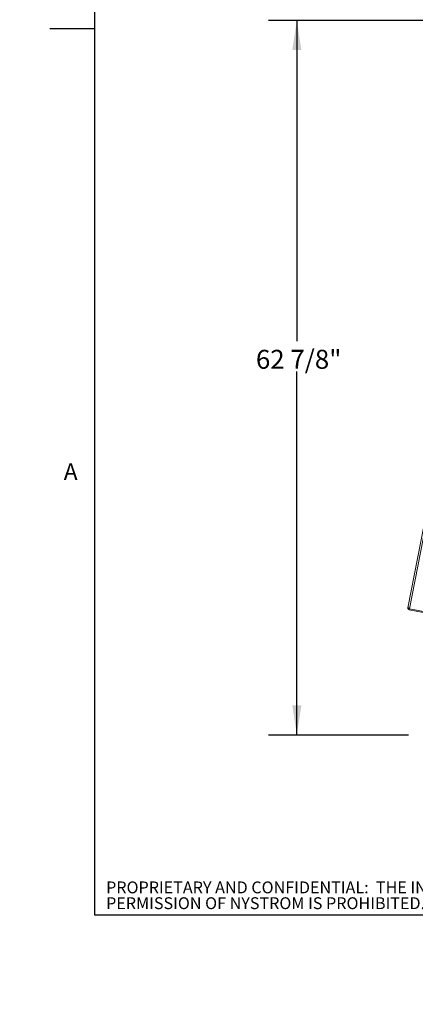
# Paper-space layout 'Sheet2' of a CAD drawing. Units: inches. Extents: x 0 to 217, y 0 to 168.
# Drawn here: x 0 to 35, y 0 to 87 of the extents above; entities that cross this region are included whole.
import ezdxf

# ---------------------------------------------------------------- set-up
doc = ezdxf.new("R2010")
doc.units = ezdxf.units.IN
doc.header["$MEASUREMENT"] = 0
for name, color, linetype in [('FORMAT', 179, 'Continuous'), ('NYSTROM', 179, 'Continuous'), ('SLD-0', 179, 'Continuous')]:
    doc.layers.add(name, color=color, linetype=linetype)
doc.styles.add('SLDTEXTSTYLE0', font='TXT', dxfattribs={"width": 0.75})
doc.styles.add('SLDTEXTSTYLE1', font='TXT', dxfattribs={"width": 0.605})
doc.styles.add('SLDTEXTSTYLE3', font='TXT', dxfattribs={"width": 0.894286})
doc.styles.add('SLDTEXTSTYLE4', font='TXT', dxfattribs={"width": 0.96})
doc.dimstyles.new('SLDDIMSTYLE1', dxfattribs={"dimtxt": 1.666667, "dimasz": 0.13, "dimexe": 0, "dimexo": 0.0625, "dimgap": 0.416667, "dimtad": 1, "dimdec": 0, "dimrnd": 1e-09, "dimzin": 12, "dimdsep": 46, "dimtxsty": 'SLDTEXTSTYLE0', "dimblk1": 'NONE', "dimblk2": 'NONE', "dimsah": 1, "dimcen": 0.09, "dimadec": 0, "dimazin": 3, "dimtfac": 1, "dimtdec": 3, "dimtofl": 0, "dimtmove": 0, "dimatfit": 3, "dimldrblk": 'NONE', "dimfxl": 1, "dimfrac": 2, "dimtolj": 1, "dimtzin": 12, "dimarcsym": 0})
doc.dimstyles.new('SLDDIMSTYLE3', dxfattribs={"dimtxt": 1.666667, "dimasz": 0.13, "dimexe": 0, "dimexo": 0.0625, "dimgap": 0.416667, "dimtad": 1, "dimdec": 0, "dimrnd": 1e-09, "dimzin": 12, "dimdsep": 46, "dimtxsty": 'SLDTEXTSTYLE0', "dimblk1": 'NONE', "dimblk2": 'NONE', "dimsah": 1, "dimcen": 0, "dimadec": 0, "dimazin": 3, "dimtfac": 1, "dimtdec": 3, "dimtmove": 0, "dimatfit": 3, "dimldrblk": 'NONE', "dimfxl": 1, "dimfrac": 2, "dimtolj": 1, "dimtzin": 12, "dimarcsym": 0})

# ---------------------------------------------------------------- blocks, each defined once
blk = doc.blocks.new('SW_NOTE_27')
at = {"layer": 'NYSTROM', "attachment_point": 1, "style": 'SLDTEXTSTYLE0'}
for s, insert, char_height in [('PROPRIETARY AND CONFIDENTIAL:  THE INFORMATION CONTAINED IN THIS DRAWING IS THE SOLE PROPERTY OF NYSTROM.  ANY REPRODUCTION IN PART OR AS A WHOLE WITHOUT THE WRITTEN', (0, 1.187), 1.041667), ('PERMISSION OF NYSTROM IS PROHIBITED.', (0, -0.202), 1.04167)]:
    blk.add_mtext(s, dxfattribs=dict(at, insert=insert, char_height=char_height))
blk = doc.blocks.new('_D_19')
at = {"layer": 'FORMAT'}
for p, q in [((119.935, 88.983), (117.935, 88.983)), ((129.854, 84.118), (119.935, 88.983))]:
    blk.add_line(p, q, dxfattribs=at)
blk.add_solid([(129.854, 84.118), (127.696, 85.622), (127.343, 84.904)], dxfattribs=at)
at = {"layer": 'FORMAT', "char_height": 1.6667, "attachment_point": 1, "style": 'SLDTEXTSTYLE4'}
for s, insert in [('%%c', (109.629, 89.526, 0.008)), ('5/8"', (113.811, 89.526, 0.008))]:
    blk.add_mtext(s, dxfattribs=dict(at, insert=insert))
blk = doc.blocks.new('_NONE')
blk = doc.blocks.new('_D_20')
at = {"layer": 'FORMAT'}
for p, q in [((120.55, 95.091), (118.55, 95.091)), ((130.346, 90.13), (120.55, 95.091))]:
    blk.add_line(p, q, dxfattribs=at)
blk.add_solid([(130.346, 90.13), (128.207, 91.662), (127.846, 90.948)], dxfattribs=at)
at = {"layer": 'FORMAT', "char_height": 1.6667, "attachment_point": 1, "style": 'SLDTEXTSTYLE4'}
for s, insert in [('%%c', (109.013, 95.633, 0.008)), ('3/16"', (113.196, 95.633, 0.008))]:
    blk.add_mtext(s, dxfattribs=dict(at, insert=insert))
blk = doc.blocks.new('_D_21')
at = {"layer": 'FORMAT'}
for p, q in [((43.36, 86.571), (21.905, 86.571)), ((24.405, 86.571), (24.405, 58.337)), ((24.405, 23.696), (24.405, 55.689)), ((34.232, 23.696), (21.905, 23.696))]:
    blk.add_line(p, q, dxfattribs=at)
for points in [[(24.405, 86.571), (24.005, 83.971), (24.805, 83.971)], [(24.405, 23.696), (24.805, 26.296), (24.005, 26.296)]]:
    blk.add_solid(points, dxfattribs=at)
at = {"layer": 'FORMAT', "insert": (20.805, 57.588, 0.008), "char_height": 1.6667, "attachment_point": 1, "style": 'SLDTEXTSTYLE3'}
blk.add_mtext('62 7/8"', dxfattribs=at)

psp = doc.layouts.new('Sheet2')

# ---------------------------------------------------------------- linework, layer by layer
at = {"layer": 'FORMAT'}
for p in [(6.59854, 163.84146), (212.59854, 7.84146)]:
    psp.add_line(p, (6.59854, 7.84146), dxfattribs=at)
at = {"layer": 'FORMAT', "color": 8}
psp.add_line((6.59854, 85.84146), (2.66153, 85.84146), dxfattribs=at)
at = {"layer": 'SLD-0', "color": 8, "linetype": 'Continuous', "lineweight": 0}
for p in [(6.59854, 163.84146), (212.59854, 7.84146)]:
    psp.add_line(p, (6.59854, 7.84146), dxfattribs=at)
at = {"layer": 'SLD-0', "color": 179, "linetype": 'Continuous', "lineweight": 15}
for p, q in [((34.1861, 34.89464), (44.20643, 86.44479)), ((34.32799, 34.80702), (44.37081, 86.47287)), ((34.18332, 34.87002), (34.1861, 34.89464)), ((34.25478, 34.86766), (34.18332, 34.87002)), ((34.1861, 34.89464), (34.18689, 34.88841)), ((34.25169, 34.87581), (34.18689, 34.88841)), ((34.30179, 34.81052), (34.25074, 34.7364)), ((34.30947, 34.71174), (34.25074, 34.7364)), ((34.26972, 34.83407), (34.32799, 34.80702)), ((34.32664, 34.80008), (34.30179, 34.81052)), ((34.32664, 34.80008), (34.30947, 34.71174)), ((34.30947, 34.71174), (36.99324, 34.19006)), ((34.32664, 34.80008), (37.01041, 34.27841)), ((34.32799, 34.80702), (37.01176, 34.28535))]:
    psp.add_line(p, q, dxfattribs=at)
for points, knots in [([(34.25074, 34.7364), (34.24835, 34.73808), (34.24354, 34.74146), (34.23131, 34.75174), (34.21724, 34.76677), (34.20467, 34.78485), (34.1949, 34.80462), (34.18501, 34.83266), (34.18402, 34.85468), (34.18332, 34.87002)], [0, 0, 0, 0, 0.11409433, 0.22978285, 0.35678096, 0.50254056, 0.61188379, 0.72967103, 1, 1, 1, 1]), ([(34.18689, 34.88841), (34.18876, 34.8912), (34.19246, 34.89673), (34.20087, 34.89993), (34.21152, 34.89909), (34.22459, 34.89389), (34.23882, 34.88527), (34.25239, 34.87337), (34.26241, 34.85553), (34.26703, 34.84196), (34.26972, 34.83407)], [0, 0, 0, 0, 0.1242312, 0.24655664, 0.37059956, 0.49983874, 0.63545589, 0.75201016, 0.85575933, 1, 1, 1, 1]), ([(34.30179, 34.81052), (34.29977, 34.81197), (34.29692, 34.81402), (34.28936, 34.82111), (34.28644, 34.82549), (34.28566, 34.82667)], [0, 0, 0, 0, 0.64389124, 0.90442365, 1, 1, 1, 1])]:
    psp.add_open_spline(points, degree=3, knots=knots, dxfattribs=at)

# ---------------------------------------------------------------- block references
at = {"color": 7, "linetype": 'Continuous'}
psp.add_blockref('SW_NOTE_27', (7.60827, 9.61986), dxfattribs=at)

# ---------------------------------------------------------------- texts
at = {"layer": 'FORMAT', "insert": (3.88571, 47.60448), "char_height": 1.45833, "attachment_point": 1, "style": 'SLDTEXTSTYLE1'}
psp.add_mtext('A', dxfattribs=at)

# ---------------------------------------------------------------- dimensions: what is measured, and where the dimension line sits
at = {"layer": 'FORMAT'}
for p1, text, picture, middle in [((0.38688, 0.26677), '%%c3/16"', '_D_20', (114.61512, 95.09113)), ((1.31503, 0.84382), '%%c5/8"', '_D_19', (114.61512, 88.98344))]:
    dim = psp.add_diameter_dim_2p(p1=p1, p2=(0, 0), text=text, dimstyle='SLDDIMSTYLE3', dxfattribs=at)
    dim.commit()
    dim.dimension.update_dxf_attribs({"geometry": picture, "text_midpoint": middle, "dimtype": 163})
dim = psp.add_linear_dim(base=(24.4054, 86.57102), p1=(35.23249, 23.69632), p2=(44.35957, 86.57102), angle=90, text='62 7/8"', dimstyle='SLDDIMSTYLE1', dxfattribs=at)
dim.commit()
dim.dimension.update_dxf_attribs({"geometry": '_D_21', "text_midpoint": (24.4054, 57.01319), "dimtype": 160})

doc.saveas('drawing.dxf')
